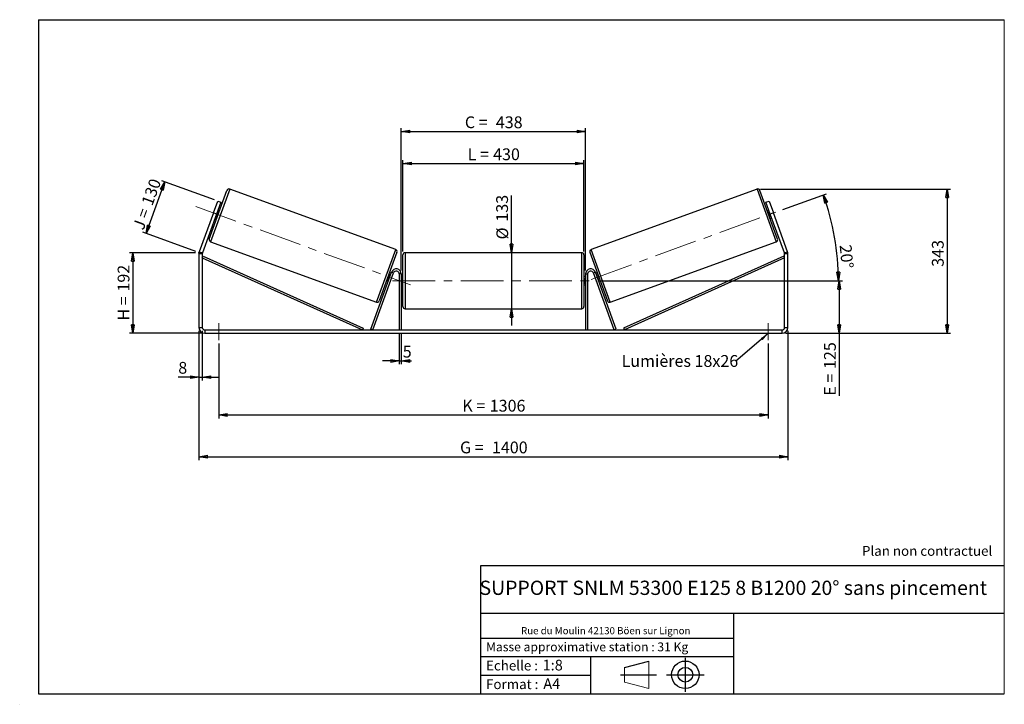
# Model space of a CAD drawing. Units: millimetres. Extents: x -1 to 292, y 2 to 205.
import ezdxf

# ---------------------------------------------------------------- set-up
doc = ezdxf.new("R2010")
doc.units = ezdxf.units.MM
doc.header["$PDSIZE"] = -1
doc.linetypes.add('CENTERX2', pattern=[20.32, 12.7, -2.54, 2.54, -2.54])
doc.layers.add('SLD-0', color=7, linetype='Continuous')
doc.styles.add('SLDTEXTSTYLE0', font='TXT', dxfattribs={"width": 0.75})
doc.styles.add('SLDTEXTSTYLE2', font='TXT', dxfattribs={"width": 0.666667})
doc.dimstyles.new('SLDDIMSTYLE0', dxfattribs={"dimtxt": 3.501, "dimasz": 2.5, "dimexe": 0, "dimexo": 0.0625, "dimgap": 0.87525, "dimtad": 1, "dimdec": 0, "dimlfac": 8, "dimrnd": 1e-09, "dimzin": 12, "dimdsep": 46, "dimtxsty": 'SLDTEXTSTYLE0', "dimblk1": 'CLOSED', "dimblk2": 'CLOSED', "dimsah": 1, "dimcen": 0.09, "dimadec": 0, "dimazin": 3, "dimtfac": 1, "dimtofl": 0, "dimtmove": 0, "dimatfit": 3, "dimldrblk": 'CLOSED', "dimfxl": 0, "dimfrac": 2, "dimtolj": 1, "dimtzin": 12, "dimarcsym": 0})
doc.dimstyles.new('SLDDIMSTYLE1', dxfattribs={"dimtxt": 3.501, "dimasz": 2.5, "dimexe": 0, "dimexo": 0.0625, "dimgap": 0.87525, "dimtad": 1, "dimdec": 0, "dimlfac": 8, "dimrnd": 1e-09, "dimzin": 12, "dimdsep": 46, "dimtxsty": 'SLDTEXTSTYLE0', "dimblk1": 'CLOSED', "dimblk2": 'CLOSED', "dimsah": 1, "dimcen": 0.09, "dimadec": 0, "dimazin": 3, "dimtfac": 1, "dimtmove": 0, "dimatfit": 0, "dimldrblk": 'CLOSED', "dimfxl": 0, "dimfrac": 2, "dimtolj": 1, "dimtzin": 12, "dimarcsym": 0})
doc.dimstyles.new('SLDDIMSTYLE2', dxfattribs={"dimtxt": 3.501, "dimasz": 2.5, "dimexe": 0, "dimexo": 0.0625, "dimgap": 0.87525, "dimtad": 1, "dimdec": 4, "dimlfac": 8, "dimzin": 12, "dimdsep": 46, "dimtxsty": 'SLDTEXTSTYLE0', "dimblk1": 'CLOSED', "dimblk2": 'CLOSED', "dimsah": 1, "dimcen": 0.09, "dimadec": 0, "dimazin": 3, "dimtfac": 1, "dimtofl": 0, "dimtmove": 0, "dimatfit": 3, "dimldrblk": 'CLOSED', "dimfxl": 0, "dimfrac": 2, "dimtolj": 1, "dimtzin": 12, "dimarcsym": 0})
doc.dimstyles.new('SLDDIMSTYLE3', dxfattribs={"dimtxt": 0.18, "dimasz": 2.5, "dimexe": 0, "dimexo": 0.0625, "dimgap": 0, "dimtad": 0, "dimtih": 1, "dimtoh": 1, "dimdec": 0, "dimrnd": 1e-09, "dimzin": 0, "dimdsep": 46, "dimtxsty": 'Standard', "dimsah": 1, "dimcen": 0.09, "dimadec": 0, "dimazin": 0, "dimtfac": 2.5, "dimtdec": 0, "dimtofl": 0, "dimtmove": 0, "dimatfit": 3, "dimfxl": 0, "dimfrac": 2, "dimtolj": 1, "dimtzin": 0, "dimarcsym": 0})

# ---------------------------------------------------------------- blocks, each defined once
blk = doc.blocks.new('Bloc1')
at = {"color": 7, "linetype": 'Continuous', "lineweight": 0}
blk.add_point((27.17, 41.63), dxfattribs=at)
at = {"layer": 'SLD-0'}
for p, q in [((9.1, 43.82), (16.35, 45.7)), ((27.17, 46.64), (27.17, 36.52)), ((7.87, 41.63), (18.56, 41.63)), ((21.6, 41.63), (32.77, 41.63))]:
    blk.add_line(p, q, dxfattribs=at)
at = {"layer": 'SLD-0', "color": 7, "linetype": 'Continuous', "lineweight": 18}
for p, q in [((16.35, 45.7), (16.35, 37.56)), ((9.1, 39.44), (9.1, 43.82)), ((9.1, 39.44), (16.35, 37.56))]:
    blk.add_line(p, q, dxfattribs=at)
at = {"layer": 'SLD-0'}
for radius in [4.07, 2.19]:
    blk.add_circle((27.17, 41.63), radius, dxfattribs=at)
blk = doc.blocks.new('SW_NOTE_0')
at = {"color": 0, "linetype": 'Continuous', "lineweight": 0, "insert": (28.37, -0.09), "char_height": 2.1167, "attachment_point": 2, "style": 'SLDTEXTSTYLE0'}
blk.add_mtext('Rue du Moulin 42130 Böen sur Lignon', dxfattribs=at)
blk = doc.blocks.new('_Closed')
at = {"color": 0, "linetype": 'ByBlock', "lineweight": -2}
for p, q in [((-1, 0.166667), (0, 0)), ((-1, 0.166667), (-1, -0.166667)), ((0, 0), (-1, -0.166667)), ((0, 0), (-1, 0))]:
    blk.add_line(p, q, dxfattribs=at)
blk = doc.blocks.new('_D')
at = {"layer": 'SLD-0'}
for p, q in [((51.7, 135.81), (32.06, 135.81)), ((33.06, 135.81), (33.06, 111.87)), ((53.45, 111.87), (32.06, 111.87))]:
    blk.add_line(p, q, dxfattribs=at)
at = {"layer": 'SLD-0', "xscale": 2.5, "yscale": 2.5}
for p, rotation in [((33.06, 135.81), 90.0000000000004), ((33.06, 111.87), 270.0000000000004)]:
    blk.add_blockref('_Closed', p, dxfattribs=dict(at, rotation=rotation))
at = {"layer": 'SLD-0', "char_height": 3.501, "attachment_point": 1, "rotation": 90}
for s, insert, style in [('192', (28.55, 124.27), 'SLDTEXTSTYLE0'), ('H =', (28.55, 115.66), 'SLDTEXTSTYLE2')]:
    blk.add_mtext(s, dxfattribs=dict(at, insert=insert, style=style))
blk = doc.blocks.new('_D_1')
at = {"layer": 'SLD-0'}
for p, q in [((37, 141.53), (42.57, 156.85)), ((57.34, 151.48), (41.63, 157.19)), ((51.76, 136.16), (36.06, 141.87))]:
    blk.add_line(p, q, dxfattribs=at)
at = {"layer": 'SLD-0', "xscale": 2.5, "yscale": 2.5}
for p, rotation in [((42.57, 156.85), 70.00000000000125), ((37, 141.53), 250.0000000000013)]:
    blk.add_blockref('_Closed', p, dxfattribs=dict(at, rotation=rotation))
at = {"layer": 'SLD-0', "char_height": 3.501, "attachment_point": 1, "rotation": 70}
for s, insert, style in [('130', (35.53, 150.69), 'SLDTEXTSTYLE0'), ('J =', (32.91, 143.48), 'SLDTEXTSTYLE2')]:
    blk.add_mtext(s, dxfattribs=dict(at, insert=insert, style=style))
blk = doc.blocks.new('_D_2')
at = {"layer": 'SLD-0', "color": 7}
for p, q in [((219.57, 154.7), (276, 154.7)), ((275, 154.7), (275, 111.87)), ((226.95, 111.87), (276, 111.87))]:
    blk.add_line(p, q, dxfattribs=at)
at = {"layer": 'SLD-0', "color": 7, "xscale": 2.5, "yscale": 2.5}
for p, rotation in [((275, 154.7), 90.0000000000004), ((275, 111.87), 270.0000000000004)]:
    blk.add_blockref('_Closed', p, dxfattribs=dict(at, rotation=rotation))
at = {"layer": 'SLD-0', "color": 7, "insert": (270.49, 131.63), "char_height": 3.501, "attachment_point": 1, "rotation": 90, "style": 'SLDTEXTSTYLE0'}
blk.add_mtext('343', dxfattribs=at)
blk = doc.blocks.new('_D_3')
at = {"layer": 'SLD-0', "color": 7}
for p, q in [((52.7, 112.62), (52.7, 74.23)), ((227.7, 112.62), (227.7, 74.23)), ((52.7, 75.23), (227.7, 75.23))]:
    blk.add_line(p, q, dxfattribs=at)
at = {"layer": 'SLD-0', "color": 7, "xscale": 2.5, "yscale": 2.5, "rotation": 180.0000000000004}
blk.add_blockref('_Closed', (52.7, 75.23, 0.49), dxfattribs=at)
at = {"layer": 'SLD-0', "color": 7, "xscale": 2.5, "yscale": 2.5}
blk.add_blockref('_Closed', (227.7, 75.23, 0.49), dxfattribs=at)
at = {"layer": 'SLD-0', "color": 7, "char_height": 3.501, "attachment_point": 1}
for s, insert, style in [('G =', (130.28, 79.74), 'SLDTEXTSTYLE2'), ('1400', (139.77, 79.74), 'SLDTEXTSTYLE0')]:
    blk.add_mtext(s, dxfattribs=dict(at, insert=insert, style=style))
blk = doc.blocks.new('_D_4')
at = {"layer": 'SLD-0', "color": 7}
for p, q in [((112.2, 111.87), (112.2, 102.67)), ((112.83, 111.87), (112.83, 102.67)), ((112.2, 103.67), (107.2, 103.67)), ((112.2, 103.67), (112.83, 103.67)), ((112.83, 103.67), (115.84, 103.67))]:
    blk.add_line(p, q, dxfattribs=at)
at = {"layer": 'SLD-0', "color": 7, "xscale": 2.5, "yscale": 2.5}
blk.add_blockref('_Closed', (112.2, 103.67, 0.49), dxfattribs=at)
at = {"layer": 'SLD-0', "color": 7, "xscale": 2.5, "yscale": 2.5, "rotation": 180.0000000000004}
blk.add_blockref('_Closed', (112.83, 103.67, 0.49), dxfattribs=at)
at = {"layer": 'SLD-0', "color": 7, "insert": (113.25, 108.18), "char_height": 3.5, "attachment_point": 1, "style": 'SLDTEXTSTYLE0'}
blk.add_mtext('5', dxfattribs=at)
blk = doc.blocks.new('_D_5')
at = {"layer": 'SLD-0', "color": 7}
for p, q in [((58.58, 108.87), (58.58, 86.62)), ((221.83, 108.87), (221.83, 86.62)), ((58.58, 87.62), (221.83, 87.62))]:
    blk.add_line(p, q, dxfattribs=at)
at = {"layer": 'SLD-0', "color": 7, "xscale": 2.5, "yscale": 2.5, "rotation": 180.0000000000004}
blk.add_blockref('_Closed', (58.58, 87.62, 0.49), dxfattribs=at)
at = {"layer": 'SLD-0', "color": 7, "xscale": 2.5, "yscale": 2.5}
blk.add_blockref('_Closed', (221.83, 87.62, 0.49), dxfattribs=at)
at = {"layer": 'SLD-0', "color": 7, "char_height": 3.501, "attachment_point": 1}
for s, insert, style in [('K =', (130.94, 92.13), 'SLDTEXTSTYLE2'), ('1306', (139.11, 92.13), 'SLDTEXTSTYLE0')]:
    blk.add_mtext(s, dxfattribs=dict(at, insert=insert, style=style))
blk = doc.blocks.new('_D_6')
at = {"layer": 'SLD-0', "color": 7}
for p, q in [((145.59, 135.81), (145.59, 152.8)), ((145.59, 135.81), (145.59, 119.18)), ((145.59, 119.18), (145.59, 114.18))]:
    blk.add_line(p, q, dxfattribs=at)
at = {"layer": 'SLD-0', "color": 7, "xscale": 2.5, "yscale": 2.5}
for p, rotation in [((145.59, 135.81, 0.49), 270.0000000000004), ((145.59, 119.18, 0.49), 90.0000000000004)]:
    blk.add_blockref('_Closed', p, dxfattribs=dict(at, rotation=rotation))
at = {"layer": 'SLD-0', "color": 7, "char_height": 3.501, "attachment_point": 1, "rotation": 90, "style": 'SLDTEXTSTYLE0'}
for s, insert in [('133', (141.03, 145.04)), ('%%c', (141.08, 139.76))]:
    blk.add_mtext(s, dxfattribs=dict(at, insert=insert))
blk = doc.blocks.new('_D_7')
at = {"layer": 'SLD-0', "color": 7}
for p, q in [((171.2, 127.5), (243.95, 127.5)), ((242.95, 127.5), (242.95, 111.87)), ((226.95, 111.87), (243.95, 111.87)), ((242.95, 111.87), (242.95, 93.35))]:
    blk.add_line(p, q, dxfattribs=at)
at = {"layer": 'SLD-0', "color": 7, "xscale": 2.5, "yscale": 2.5}
for p, rotation in [((242.95, 127.5, 0.49), 90.0000000000004), ((242.95, 111.87, 0.49), 270.0000000000004)]:
    blk.add_blockref('_Closed', p, dxfattribs=dict(at, rotation=rotation))
at = {"layer": 'SLD-0', "color": 7, "char_height": 3.501, "attachment_point": 1, "rotation": 90}
for s, insert, style in [('125', (238.44, 101.28), 'SLDTEXTSTYLE0'), ('E =', (238.44, 93.35), 'SLDTEXTSTYLE2')]:
    blk.add_mtext(s, dxfattribs=dict(at, insert=insert, style=style))
blk = doc.blocks.new('_D_8')
at = {"layer": 'SLD-0', "color": 7}
for p, q in [((113.33, 136.18), (113.33, 163.28)), ((113.33, 162.28), (167.08, 162.28)), ((167.08, 136.18), (167.08, 163.28))]:
    blk.add_line(p, q, dxfattribs=at)
at = {"layer": 'SLD-0', "color": 7, "xscale": 2.5, "yscale": 2.5, "rotation": 180.0000000000004}
blk.add_blockref('_Closed', (113.33, 162.28, 0.49), dxfattribs=at)
at = {"layer": 'SLD-0', "color": 7, "xscale": 2.5, "yscale": 2.5}
blk.add_blockref('_Closed', (167.08, 162.28, 0.49), dxfattribs=at)
at = {"layer": 'SLD-0', "color": 7, "char_height": 3.501, "attachment_point": 1}
for s, insert, style in [('L =', (132.53, 166.79), 'SLDTEXTSTYLE2'), ('430', (140.11, 166.79), 'SLDTEXTSTYLE0')]:
    blk.add_mtext(s, dxfattribs=dict(at, insert=insert, style=style))
blk = doc.blocks.new('_D_9')
at = {"layer": 'SLD-0', "color": 7}
for p, q in [((112.83, 130.5), (112.83, 172.78)), ((167.58, 130.5), (167.58, 172.78)), ((112.83, 171.78), (167.58, 171.78))]:
    blk.add_line(p, q, dxfattribs=at)
at = {"layer": 'SLD-0', "color": 7, "xscale": 2.5, "yscale": 2.5, "rotation": 180.0000000000004}
blk.add_blockref('_Closed', (112.83, 171.78, 0.49), dxfattribs=at)
at = {"layer": 'SLD-0', "color": 7, "xscale": 2.5, "yscale": 2.5}
blk.add_blockref('_Closed', (167.58, 171.78, 0.49), dxfattribs=at)
at = {"layer": 'SLD-0', "color": 7, "char_height": 3.501, "attachment_point": 1}
for s, insert, style in [('C =', (131.72, 176.29), 'SLDTEXTSTYLE2'), ('438', (140.92, 176.29), 'SLDTEXTSTYLE0')]:
    blk.add_mtext(s, dxfattribs=dict(at, insert=insert, style=style))
blk = doc.blocks.new('_D_10')
at = {"layer": 'SLD-0', "color": 7}
for p, q in [((52.7, 112.62), (52.7, 97.87)), ((53.7, 112.62), (53.7, 97.87)), ((52.7, 98.87), (46.57, 98.87)), ((52.7, 98.87), (53.7, 98.87)), ((53.7, 98.87), (58.7, 98.87))]:
    blk.add_line(p, q, dxfattribs=at)
at = {"layer": 'SLD-0', "color": 7, "xscale": 2.5, "yscale": 2.5}
blk.add_blockref('_Closed', (52.7, 98.87, 0.49), dxfattribs=at)
at = {"layer": 'SLD-0', "color": 7, "xscale": 2.5, "yscale": 2.5, "rotation": 180.0000000000004}
blk.add_blockref('_Closed', (53.7, 98.87, 0.49), dxfattribs=at)
at = {"layer": 'SLD-0', "color": 7, "insert": (46.57, 103.38), "char_height": 3.5, "attachment_point": 1, "style": 'SLDTEXTSTYLE0'}
blk.add_mtext('8', dxfattribs=at)
blk = doc.blocks.new('_D_11')
at = {"layer": 'SLD-0', "color": 7}
for p, q in [((226.23, 148.64), (239.15, 153.34)), ((171.2, 127.5), (243.71, 127.5))]:
    blk.add_line(p, q, dxfattribs=at)
blk.add_arc((168.14, 127.5), 74.57, 0, 20, dxfattribs=at)
at = {"layer": 'SLD-0', "color": 7, "xscale": 2.5, "yscale": 2.5}
for p, rotation in [((238.22, 153, 0.49), 109.0399787080494), ((242.71, 127.5, 0.49), 270.9600212919518)]:
    blk.add_blockref('_Closed', p, dxfattribs=dict(at, rotation=rotation))
at = {"layer": 'SLD-0', "color": 7, "insert": (246.55, 138.37), "char_height": 3.501, "attachment_point": 1, "rotation": 275.3422, "style": 'SLDTEXTSTYLE0'}
blk.add_mtext('20°', dxfattribs=at)
blk = doc.blocks.new('SW_NOTE_0_1')
at = {"layer": 'SLD-0', "color": 0, "insert": (-33.95, 1.78), "char_height": 3.5, "attachment_point": 1, "style": 'SLDTEXTSTYLE0'}
blk.add_mtext('Lumières 18x26', dxfattribs=at)

msp = doc.modelspace()

# ---------------------------------------------------------------- linework, layer by layer
at = {"color": 7, "linetype": 'Continuous', "lineweight": 18}
for p, q in [((292, 205), (5, 205)), ((5, 205), (5, 4.867368)), ((292, 4.867368), (292, 205)), ((4.937878, 61.166738), (5, 61.166738))]:
    msp.add_line(p, q, dxfattribs=at)
at = {"color": 7, "linetype": 'Continuous', "lineweight": 25}
for p, q in [((55.775108, 139.875711), (61.033667, 154.323485)), ((111.168601, 136.740973), (61.834738, 154.697031)), ((218.566097, 154.697031), (169.232235, 136.740973)), ((224.625728, 139.875711), (219.367168, 154.323485)), ((56.994849, 147.612629), (58.277424, 151.136476)), ((59.217117, 150.794456), (57.934541, 147.270608)), ((58.277424, 151.136476), (59.217117, 150.794456)), ((221.183719, 150.794456), (222.123411, 151.136476)), ((222.466294, 147.270608), (221.183719, 150.794456)), ((222.123411, 151.136476), (223.405987, 147.612629)), ((56.994849, 147.612629), (52.805956, 136.103739)), ((57.934541, 147.270608), (53.745648, 135.761719)), ((57.934541, 147.270608), (56.994849, 147.612629)), ((57.746689, 146.389012), (57.629227, 146.431765)), ((57.746689, 146.389012), (58.357317, 148.066699)), ((58.239855, 148.109452), (58.357317, 148.066699)), ((58.831913, 148.274214), (58.362066, 148.445224)), ((222.038769, 148.445224), (221.568923, 148.274214)), ((222.16098, 148.109452), (222.043518, 148.066699)), ((222.654147, 146.389012), (222.043518, 148.066699)), ((223.405987, 147.612629), (222.466294, 147.270608)), ((226.655187, 135.761719), (222.466294, 147.270608)), ((222.654147, 146.389012), (222.771608, 146.431765)), ((227.59488, 136.103739), (223.405987, 147.612629)), ((57.507016, 146.095993), (57.976862, 145.924983)), ((222.423973, 145.924983), (222.893819, 146.095993)), ((56.148653, 139.074641), (105.482516, 121.118583)), ((174.91832, 121.118583), (224.252182, 139.074641)), ((53.700418, 135.505204), (52.700418, 135.505204)), ((52.700418, 135.505204), (52.700418, 113.621838)), ((52.805956, 136.103739), (53.745648, 135.761719)), ((53.700418, 135.505204), (53.700418, 113.621838)), ((53.700418, 134.255204), (53.95673, 134.82523)), ((53.95673, 134.82523), (101.512261, 113.441864)), ((111.542146, 135.939903), (106.283586, 121.492129)), ((113.325418, 127.496838), (113.325418, 135.184338)), ((166.450418, 135.809338), (113.950418, 135.809338)), ((167.075418, 135.184338), (167.075418, 119.809338)), ((168.85869, 135.939903), (174.117249, 121.492129)), ((226.444105, 134.82523), (178.888574, 113.441864)), ((226.700418, 134.255204), (226.444105, 134.82523)), ((226.655187, 135.761719), (227.59488, 136.103739)), ((227.700418, 135.505204), (226.700418, 135.505204)), ((226.700418, 113.621838), (226.700418, 135.505204)), ((227.700418, 113.621838), (227.700418, 135.505204)), ((53.700418, 134.255204), (101.255949, 112.871838)), ((226.700418, 134.255204), (179.144886, 112.871838)), ((103.755949, 113.085601), (109.915879, 130.009868)), ((104.343257, 112.871838), (110.503187, 129.796106)), ((108.959937, 127.748915), (109.570565, 129.426601)), ((109.810237, 129.719621), (109.340391, 129.890631)), ((109.688026, 129.383849), (109.570565, 129.426601)), ((110.503187, 129.796106), (109.915879, 130.009868)), ((112.825418, 129.496838), (112.200418, 129.496838)), ((112.200418, 129.496838), (112.200418, 112.871838)), ((112.825418, 129.496838), (112.825418, 112.871838)), ((113.325418, 128.746838), (112.825418, 128.746838)), ((167.575418, 128.746838), (167.075418, 128.746838)), ((167.575418, 129.496838), (167.575418, 112.871838)), ((167.575418, 129.496838), (168.200418, 129.496838)), ((168.200418, 129.496838), (168.200418, 112.871838)), ((169.897649, 129.796106), (170.484957, 130.009868)), ((176.057578, 112.871838), (169.897649, 129.796106)), ((176.644886, 113.085601), (170.484957, 130.009868)), ((171.060444, 129.890631), (170.590598, 129.719621)), ((170.712809, 129.383849), (170.830271, 129.426601)), ((171.440899, 127.748915), (170.830271, 129.426601)), ((108.485341, 127.5414), (108.955187, 127.37039)), ((108.959937, 127.748915), (109.077398, 127.706162)), ((112.825418, 128.389517), (112.950418, 128.389517)), ((112.950418, 126.60416), (112.825418, 126.60416)), ((112.825418, 126.246838), (113.325418, 126.246838)), ((112.950418, 126.60416), (112.950418, 128.389517)), ((113.325418, 119.809338), (113.325418, 127.496838)), ((167.075418, 126.246838), (167.575418, 126.246838)), ((167.575418, 128.389517), (167.450418, 128.389517)), ((167.450418, 126.60416), (167.450418, 128.389517)), ((167.450418, 126.60416), (167.575418, 126.60416)), ((171.440899, 127.748915), (171.323437, 127.706162)), ((171.445648, 127.37039), (171.915495, 127.5414)), ((113.950418, 119.184338), (166.450418, 119.184338)), ((52.700418, 113.621838), (53.700418, 113.621838)), ((54.450418, 112.871838), (54.450418, 111.871838)), ((54.450418, 112.871838), (225.950418, 112.871838)), ((54.450418, 111.871838), (225.950418, 111.871838)), ((101.512261, 113.441864), (101.255949, 112.871838)), ((104.343257, 112.871838), (103.755949, 113.085601)), ((176.057578, 112.871838), (176.644886, 113.085601)), ((178.888574, 113.441864), (179.144886, 112.871838)), ((225.950418, 111.871838), (225.950418, 112.871838)), ((226.700418, 113.621838), (227.700418, 113.621838))]:
    msp.add_line(p, q, dxfattribs=at)
at = {"color": 8, "linetype": 'Continuous', "lineweight": 25}
for p, q in [((61.834738, 154.697031), (56.148653, 139.074641)), ((218.566097, 154.697031), (224.252182, 139.074641)), ((105.482516, 121.118583), (111.168601, 136.740973)), ((113.950418, 135.809338), (113.950418, 127.496838)), ((166.450418, 119.184338), (166.450418, 135.809338)), ((174.91832, 121.118583), (169.232235, 136.740973)), ((113.950418, 127.496838), (113.950418, 119.184338))]:
    msp.add_line(p, q, dxfattribs=at)
at = {"color": 7, "linetype": 'Continuous', "lineweight": 25}
for centre, radius, start, end in [((61.620975, 154.109723), 0.625, 70, 160), ((218.77986, 154.109723), 0.625, 20, 110), ((56.362416, 139.661949), 0.625, 160, 250), ((224.03842, 139.661949), 0.625, 290, 20), ((54.450418, 135.505204), 1.75, 160, 180), ((54.450418, 135.505204), 0.75, 160, 180), ((110.954838, 136.153665), 0.625, 340, 70), ((113.950418, 135.184338), 0.625, 90, 180), ((166.450418, 135.184338), 0.625, 0, 90), ((169.445997, 136.153665), 0.625, 110, 200), ((225.950418, 135.505204), 0.75, 0, 20), ((225.950418, 135.505204), 1.75, 0, 20), ((111.325418, 129.496838), 1.5, 0, 160), ((111.325418, 129.496838), 0.875, 0, 160), ((169.075418, 129.496838), 1.5, 20, 180), ((169.075418, 129.496838), 0.875, 20, 180), ((105.696278, 121.705891), 0.625, 250, 340), ((174.704557, 121.705891), 0.625, 200, 290), ((113.950418, 119.809338), 0.625, 180, 270), ((166.450418, 119.809338), 0.625, 270, 0), ((54.450418, 113.621838), 1.75, 180, 270), ((54.450418, 113.621838), 0.75, 180, 270), ((225.950418, 113.621838), 1.75, 270, 0), ((225.950418, 113.621838), 0.75, 270, 0)]:
    msp.add_arc(centre, radius, start, end, dxfattribs=at)
at = {"layer": 'SLD-0'}
for p, q in [((5, 205), (292, 205)), ((5, 205), (5, 4.867368)), ((-0.558262, 1.712081), (-0.530377, 1.712081))]:
    msp.add_line(p, q, dxfattribs=at)
at = {"layer": 'SLD-0', "color": 7, "linetype": 'CENTERX2', "lineweight": 18}
for p, q in [((51.761522, 149.517404), (115.555731, 126.29821)), ((169.256199, 127.903718), (225.285372, 148.296669)), ((110.200418, 127.496838), (170.200418, 127.496838)), ((58.575418, 114.871838), (58.575418, 109.871838)), ((221.825418, 114.871838), (221.825418, 109.871838))]:
    msp.add_line(p, q, dxfattribs=at)
at = {"layer": 'SLD-0', "color": 7}
for p, q in [((212.459205, 42.875168), (136.386506, 42.875168)), ((136.386506, 42.875168), (136.386506, 4.867368)), ((292, 42.875168), (212.459205, 42.875168)), ((292, 28.624805), (136.386506, 28.624805)), ((211.672183, 4.867368), (211.672183, 28.624805)), ((136.386506, 21.367368), (211.672183, 21.367368)), ((136.386506, 15.867368), (211.672183, 15.867368)), ((168.999609, 15.867368), (168.999609, 4.867368)), ((136.386506, 10.367368), (168.999609, 10.367368)), ((5, 4.867368), (292, 4.867368))]:
    msp.add_line(p, q, dxfattribs=at)
for p in [(218.566097, 154.697031), (52.700418, 135.813776)]:
    msp.add_point(p, dxfattribs=at)

# ---------------------------------------------------------------- block references
at = {"color": 7, "linetype": 'Continuous', "lineweight": 0}
msp.add_blockref('SW_NOTE_0', (145.201705, 24.718567), dxfattribs=at)
at = {"color": 7, "linetype": 'Continuous'}
msp.add_blockref('Bloc1', (170.048763, -31.144687), dxfattribs=at)
at = {"layer": 'SLD-0', "color": 7}
msp.add_blockref('SW_NOTE_0_1', (212.238, 103.630711), dxfattribs=at)

# ---------------------------------------------------------------- texts
at = {"color": 7, "linetype": 'Continuous', "lineweight": 0, "attachment_point": 1, "style": 'SLDTEXTSTYLE0'}
for s, insert, char_height in [('Masse approximative station : 31 Kg', (138.012593, 20.085451), 2.64583333), ('Echelle :', (138.012593, 14.671554), 2.9104167), ('1:8', (154.81115, 14.934715), 3.175), ('Format :', (138.012593, 9.134952), 2.9104167), ('A4', (155.028696, 9.398113), 3.175)]:
    msp.add_mtext(s, dxfattribs=dict(at, insert=insert, char_height=char_height))
at = {"layer": 'SLD-0', "color": 7, "style": 'SLDTEXTSTYLE0'}
for s, insert, char_height, attachment_point in [('Plan non contractuel', (249.709504, 48.71285), 2.91041667, 1), ('SUPPORT SNLM 53300 E125 8 B1200 20° sans pincement', (211.477544, 38.420392), 4.23333333, 2)]:
    msp.add_mtext(s, dxfattribs=dict(at, insert=insert, char_height=char_height, attachment_point=attachment_point))

# ---------------------------------------------------------------- dimensions: what is measured, and where the dimension line sits
at = {"layer": 'SLD-0', "color": 7}
for base, p1, p2, text, picture, middle in [((167.575418, 171.776663), (112.825418, 129.496838), (167.575418, 129.496838), 'C = <>', '_D_9', (140.200418, 171.776663)), ((167.075418, 162.280299), (113.325418, 135.184338), (167.075418, 135.184338), 'L = <>', '_D_8', (140.200418, 162.280299)), ((227.700418, 75.230166), (52.700418, 113.621838), (227.700418, 113.621838), 'G = <>', '_D_3', (140.200418, 75.230166)), ((221.825418, 87.619457), (58.575418, 109.871838), (221.825418, 109.871838), 'K = <>', '_D_5', (140.200418, 87.619457))]:
    dim = msp.add_linear_dim(base=base, p1=p1, p2=p2, text=text, dimstyle='SLDDIMSTYLE0', dxfattribs=at)
    dim.commit()
    dim.dimension.update_dxf_attribs({"geometry": picture, "text_midpoint": middle, "dimtype": 160})
at = {"layer": 'SLD-0'}
for base, p2, angle, text, picture, middle in [((42.574423, 156.851901), (58.277424, 151.136476), 70, 'J = <>', '_D_1', (39.785919, 149.190551)), ((33.063636, 111.871838), (54.450418, 111.871838), 90, 'H = <>', '_D', (33.063636, 123.842807))]:
    dim = msp.add_linear_dim(base=base, p1=(52.700418, 135.813776), p2=p2, angle=angle, text=text, dimstyle='SLDDIMSTYLE0', dxfattribs=at)
    dim.commit()
    dim.dimension.update_dxf_attribs({"geometry": picture, "text_midpoint": middle, "dimtype": 160})
at = {"layer": 'SLD-0', "color": 7}
dim = msp.add_angular_dim_2l(base=(241.579653, 140.446529), line1=((170.200418, 127.496838), (110.200418, 127.496838)), line2=((225.285372, 148.296669), (169.256199, 127.903718)), dimstyle='SLDDIMSTYLE2', dxfattribs=at)
dim.commit()
dim.dimension.update_dxf_attribs({"geometry": '_D_11', "text_midpoint": (242.388687, 134.439947), "dimtype": 162})
for base, p1, p2, text, dimstyle, picture, middle in [((145.593355, 119.184338), (166.450418, 135.809338), (166.450418, 119.184338), '%%c<>', 'SLDDIMSTYLE1', '_D_6', (145.593355, 146.277228)), ((242.948314, 111.871838), (170.200418, 127.496838), (225.950418, 111.871838), 'E = <>', 'SLDDIMSTYLE0', '_D_7', (242.948314, 101.195424))]:
    dim = msp.add_linear_dim(base=base, p1=p1, p2=p2, angle=90, text=text, dimstyle=dimstyle, dxfattribs=at)
    dim.commit()
    dim.dimension.update_dxf_attribs({"geometry": picture, "text_midpoint": middle, "dimtype": 160})
dim = msp.add_linear_dim(base=(275.002671, 111.871838), p1=(218.566097, 154.697031), p2=(225.950418, 111.871838), angle=90, dimstyle='SLDDIMSTYLE0', dxfattribs=at)
dim.commit()
dim.dimension.update_dxf_attribs({"geometry": '_D_2', "text_midpoint": (275.002671, 135.515096), "dimtype": 160})
for base, p1, p2, picture, middle in [((53.700418, 98.869753), (52.700418, 113.621838), (53.700418, 113.621838), '_D_10', (47.861506, 98.869753)), ((112.825418, 103.666118), (112.200418, 112.871838), (112.825418, 112.871838), '_D_4', (114.543054, 103.666118))]:
    dim = msp.add_linear_dim(base=base, p1=p1, p2=p2, dimstyle='SLDDIMSTYLE1', dxfattribs=at)
    dim.commit()
    dim.dimension.update_dxf_attribs({"geometry": picture, "text_midpoint": middle, "dimtype": 160})

# ---------------------------------------------------------------- leaders
msp.add_leader([(221.825418, 111.771296), (212.238, 103.630711)], dimstyle='SLDDIMSTYLE3', dxfattribs=at)

doc.saveas('drawing.dxf')
